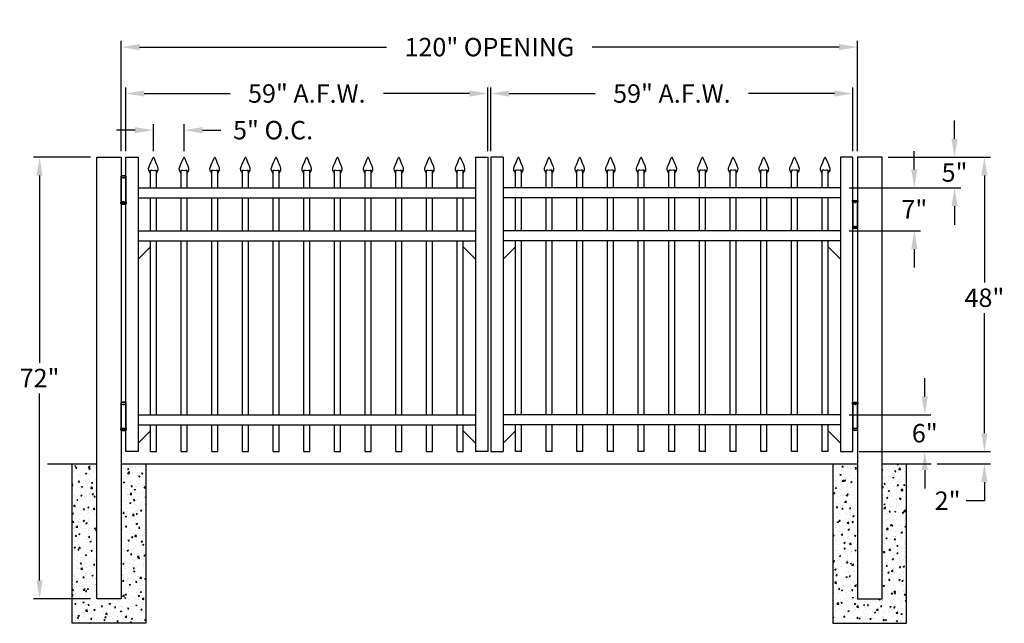
# Model space of a CAD drawing. Units: inches. Extents: x -4 to 156, y 132 to 230.
import ezdxf

# ---------------------------------------------------------------- set-up
doc = ezdxf.new("R2010")
doc.units = ezdxf.units.IN
doc.header["$MEASUREMENT"] = 0
doc.dimstyles.get("Standard").update_dxf_attribs({"dimtxt": 3, "dimasz": 3, "dimexe": 1, "dimexo": 1, "dimgap": 1, "dimtad": 0, "dimtih": 1, "dimtoh": 1, "dimdec": 4, "dimzin": 0, "dimdsep": 46, "dimlunit": 4, "dimtxsty": 'Standard', "dimcen": 1, "dimadec": 0, "dimazin": 0, "dimtfac": 1, "dimtdec": 4, "dimtofl": 0, "dimtmove": 0, "dimatfit": 3, "dimfxl": 1, "dimtolj": 1, "dimtzin": 0, "dimarcsym": 0})
pattern_1 = [(50, (0, 0), (2.15178, -0.188256), [0.225, -2.475]), (355, (0, 0), (-0.416254, 2.256576), [0.18, -1.98]), (100.4514, (0.1793, -0.0157), (1.735528, 2.068319), [0.19122, -2.103426]), (46.1842, (0, 0.6), (3.201723, -0.496557), [0.3375, -3.7125]), (96.6356, (0.2668, 0.5586), (2.80399, 2.922354), [0.28683, -3.15514]), (351.1842, (0, 0.6), (2.803986, 2.922356), [0.27, -2.97]), (21, (0.3, 0.45), (1.790721, -1.207857), [0.225, -2.475]), (326, (0.3, 0.45), (0.729946, 2.17545), [0.18, -1.98]), (71.4514, (0.4492, 0.3493), (2.520668, 0.967591), [0.19122, -2.103426]), (37.5, (0, 0), (0.0364796, 0.9986816), [0, -1.956, 0, -2.01, 0, -1.9875]), (7.5, (0, 0), (0.7892086, 1.183235), [0, -1.146, 0, -1.911, 0, -0.7575]), (327.5, (-0.669, 0), (1.6014673, -0.0676646), [0, -0.75, 0, -2.34, 0, -3.105]), (317.5, (-0.969, 0), (1.7495585, 0.300315), [0, -0.975, 0, -1.554, 0, -2.205])]

# ---------------------------------------------------------------- blocks, each defined once
blk = doc.blocks.new('A$C5A6C5952')
for p, q in [((0.44, 4.1), (-0.44, 4.1)), ((-0.44, 4.1), (-0.44, 3.85)), ((-0.44, 3.85), (0.44, 3.85)), ((-0.38, -0.15), (-0.38, 3.85)), ((-0.38, 3.85), (0.38, 3.85)), ((0, 3.85), (0, 3.68)), ((0.38, 3.85), (0.38, -0.15)), ((0.44, 3.85), (0.44, 4.1)), ((0, -0.15), (0, 0)), ((-0.44, -0.4), (-0.44, -0.15)), ((-0.44, -0.15), (0.44, -0.15)), ((0.44, -0.4), (-0.44, -0.4)), ((0.38, -0.15), (-0.38, -0.15)), ((0.44, -0.15), (0.44, -0.4))]:
    blk.add_line(p, q)
for centre, radius, start, end in [((0, 2.6), 1.56, 73.7398, 106.2602), ((0, 0.73), 1.21, 248.8824, 291.1176)]:
    blk.add_arc(centre, radius, start, end)
blk = doc.blocks.new('*D18')
at = {"color": 0, "lineweight": -2, "transparency": 16777216}
for p, q in [((12.29, 208.89), (12.29, 226.84)), ((132.29, 208.89), (132.29, 226.84)), ((15.29, 225.84), (55.54, 225.84)), ((129.29, 225.84), (89.04, 225.84))]:
    blk.add_line(p, q, dxfattribs=at)
at = {"color": 0, "transparency": 16777216}
for points in [[(15.29, 226.34), (15.29, 225.34), (12.29, 225.84)], [(129.29, 226.34), (129.29, 225.34), (132.29, 225.84)]]:
    blk.add_solid(points, dxfattribs=at)
at = {"layer": 'Defpoints', "color": 0, "transparency": 16777216}
for p in [(132.29, 225.84), (12.29, 207.89), (132.29, 207.89)]:
    blk.add_point(p, dxfattribs=at)
at = {"color": 0, "transparency": 16777216, "insert": (72.29, 225.84), "char_height": 3, "attachment_point": 5}
blk.add_mtext('\\A1;120" OPENING', dxfattribs=at)
blk = doc.blocks.new('*D19')
at = {"color": 0, "lineweight": -2, "transparency": 16777216}
for p, q in [((13.04, 208.89), (13.04, 219.27)), ((16.04, 218.27), (30.04, 218.27)), ((69.04, 218.27), (55.04, 218.27)), ((72.04, 208.89), (72.04, 219.27))]:
    blk.add_line(p, q, dxfattribs=at)
at = {"color": 0, "transparency": 16777216}
for points in [[(16.04, 218.77), (16.04, 217.77), (13.04, 218.27)], [(69.04, 218.77), (69.04, 217.77), (72.04, 218.27)]]:
    blk.add_solid(points, dxfattribs=at)
at = {"layer": 'Defpoints', "color": 0, "transparency": 16777216}
for p in [(72.04, 218.27), (13.04, 207.89), (72.04, 207.89)]:
    blk.add_point(p, dxfattribs=at)
at = {"color": 0, "transparency": 16777216, "insert": (42.54, 218.27), "char_height": 3, "attachment_point": 5}
blk.add_mtext('\\A1;59" A.F.W.', dxfattribs=at)
blk = doc.blocks.new('*D20')
at = {"color": 0, "lineweight": -2, "transparency": 16777216}
for p, q in [((72.54, 208.89), (72.54, 219.27)), ((75.54, 218.27), (89.54, 218.27)), ((128.54, 218.27), (114.54, 218.27)), ((131.54, 208.89), (131.54, 219.27))]:
    blk.add_line(p, q, dxfattribs=at)
at = {"color": 0, "transparency": 16777216}
for points in [[(75.54, 218.77), (75.54, 217.77), (72.54, 218.27)], [(128.54, 218.77), (128.54, 217.77), (131.54, 218.27)]]:
    blk.add_solid(points, dxfattribs=at)
at = {"layer": 'Defpoints', "color": 0, "transparency": 16777216}
for p in [(72.54, 218.27), (72.54, 207.89), (131.54, 207.89)]:
    blk.add_point(p, dxfattribs=at)
at = {"color": 0, "transparency": 16777216, "insert": (102.04, 218.27), "char_height": 3, "attachment_point": 5}
blk.add_mtext('\\A1;59" A.F.W.', dxfattribs=at)
blk = doc.blocks.new('*D21')
at = {"color": 0, "lineweight": -2, "transparency": 16777216}
for p, q in [((7.29, 207.89), (-2.02, 207.89)), ((-1.02, 204.89), (-1.02, 174.39)), ((-1.02, 138.89), (-1.02, 169.39)), ((7.29, 135.89), (-2.02, 135.89))]:
    blk.add_line(p, q, dxfattribs=at)
at = {"color": 0, "transparency": 16777216}
for points in [[(-1.52, 204.89), (-0.52, 204.89), (-1.02, 207.89)], [(-1.52, 138.89), (-0.52, 138.89), (-1.02, 135.89)]]:
    blk.add_solid(points, dxfattribs=at)
at = {"layer": 'Defpoints', "color": 0, "transparency": 16777216}
for p in [(8.29, 207.89), (-1.02, 135.89), (8.29, 135.89)]:
    blk.add_point(p, dxfattribs=at)
at = {"color": 0, "transparency": 16777216, "insert": (-1.02, 171.89), "char_height": 3, "attachment_point": 5}
blk.add_mtext('\\A1;72"', dxfattribs=at)
blk = doc.blocks.new('*D22')
at = {"color": 0, "lineweight": -2, "transparency": 16777216}
for p, q in [((137.29, 207.89), (153.98, 207.89)), ((152.98, 204.89), (152.98, 187.48)), ((152.98, 162.89), (152.98, 182.48)), ((132.54, 159.89), (153.98, 159.89))]:
    blk.add_line(p, q, dxfattribs=at)
at = {"color": 0, "transparency": 16777216}
for points in [[(152.48, 204.89), (153.48, 204.89), (152.98, 207.89)], [(152.48, 162.89), (153.48, 162.89), (152.98, 159.89)]]:
    blk.add_solid(points, dxfattribs=at)
at = {"layer": 'Defpoints', "color": 0, "transparency": 16777216}
for p in [(136.29, 207.89), (152.98, 207.89), (131.54, 159.89)]:
    blk.add_point(p, dxfattribs=at)
at = {"color": 0, "transparency": 16777216, "insert": (152.98, 184.98), "char_height": 3, "attachment_point": 5}
blk.add_mtext('\\A1;48"', dxfattribs=at)
blk = doc.blocks.new('*D23')
at = {"color": 0, "lineweight": -2, "transparency": 16777216}
for p, q in [((152.98, 162.89), (152.98, 165.89)), ((132.54, 159.89), (153.98, 159.89)), ((145.29, 157.89), (153.98, 157.89)), ((152.98, 154.89), (152.98, 151.89)), ((152.98, 151.89), (149.98, 151.89))]:
    blk.add_line(p, q, dxfattribs=at)
at = {"color": 0, "transparency": 16777216}
for points in [[(152.48, 162.89), (153.48, 162.89), (152.98, 159.89)], [(152.48, 154.89), (153.48, 154.89), (152.98, 157.89)]]:
    blk.add_solid(points, dxfattribs=at)
at = {"layer": 'Defpoints', "color": 0, "transparency": 16777216}
for p in [(131.54, 159.89), (144.29, 157.89), (152.98, 157.89)]:
    blk.add_point(p, dxfattribs=at)
at = {"color": 0, "transparency": 16777216, "insert": (146.98, 151.89), "char_height": 3, "attachment_point": 5}
blk.add_mtext('\\A1;2"', dxfattribs=at)
blk = doc.blocks.new('*D24')
at = {"color": 0, "lineweight": -2, "transparency": 16777216}
for p, q in [((143.26, 168.89), (143.26, 171.89)), ((130.91, 165.89), (144.26, 165.89)), ((132.54, 159.89), (144.26, 159.89)), ((143.26, 156.89), (143.26, 153.89))]:
    blk.add_line(p, q, dxfattribs=at)
at = {"color": 0, "transparency": 16777216}
for points in [[(142.76, 168.89), (143.76, 168.89), (143.26, 165.89)], [(142.76, 156.89), (143.76, 156.89), (143.26, 159.89)]]:
    blk.add_solid(points, dxfattribs=at)
at = {"layer": 'Defpoints', "color": 0, "transparency": 16777216}
for p in [(129.91, 165.89), (131.54, 159.89), (143.26, 159.89)]:
    blk.add_point(p, dxfattribs=at)
at = {"color": 0, "transparency": 16777216, "insert": (143.26, 162.89), "char_height": 3, "attachment_point": 5}
blk.add_mtext('\\A1;6"', dxfattribs=at)
blk = doc.blocks.new('*D25')
at = {"color": 0, "lineweight": -2, "transparency": 16777216}
for p, q in [((148.11, 210.89), (148.11, 213.89)), ((137.29, 207.89), (149.11, 207.89)), ((130.91, 202.89), (149.11, 202.89)), ((148.11, 199.89), (148.11, 196.89))]:
    blk.add_line(p, q, dxfattribs=at)
at = {"color": 0, "transparency": 16777216}
for points in [[(147.61, 210.89), (148.61, 210.89), (148.11, 207.89)], [(147.61, 199.89), (148.61, 199.89), (148.11, 202.89)]]:
    blk.add_solid(points, dxfattribs=at)
at = {"layer": 'Defpoints', "color": 0, "transparency": 16777216}
for p in [(136.29, 207.89), (148.11, 207.89), (129.91, 202.89)]:
    blk.add_point(p, dxfattribs=at)
at = {"color": 0, "transparency": 16777216, "insert": (148.11, 205.39), "char_height": 3, "attachment_point": 5}
blk.add_mtext('\\A1;5"', dxfattribs=at)
blk = doc.blocks.new('*D26')
at = {"color": 0, "lineweight": -2, "transparency": 16777216}
for p, q in [((141.55, 205.89), (141.55, 208.89)), ((130.91, 202.89), (142.55, 202.89)), ((130.91, 195.89), (142.55, 195.89)), ((141.55, 192.89), (141.55, 189.89))]:
    blk.add_line(p, q, dxfattribs=at)
at = {"color": 0, "transparency": 16777216}
for points in [[(141.05, 205.89), (142.05, 205.89), (141.55, 202.89)], [(141.05, 192.89), (142.05, 192.89), (141.55, 195.89)]]:
    blk.add_solid(points, dxfattribs=at)
at = {"layer": 'Defpoints', "color": 0, "transparency": 16777216}
for p in [(129.91, 202.89), (129.91, 195.89), (141.55, 195.89)]:
    blk.add_point(p, dxfattribs=at)
at = {"color": 0, "transparency": 16777216, "insert": (141.55, 199.39), "char_height": 3, "attachment_point": 5}
blk.add_mtext('\\A1;7"', dxfattribs=at)
blk = doc.blocks.new('Industrial Picket')
at = {"color": 253}
for points in [[(-0.49, -2.12), (-0.63, -2.34)], [(-0.5, -2.59), (-0.46, -2.14)], [(0.5, -2.59), (0.46, -2.14)], [(0.5, -2.12), (0.63, -2.34)]]:
    blk.add_lwpolyline(points, dxfattribs=at)
blk.add_arc((0, 0), 2.15, 258.1021, 281.9042, dxfattribs=at)
for points in [[(-0.5, -2.59), (-0.63, -2.43), (-0.96, -1.92), (-0.46, -1.13), (-0.05, 0.02), (0, 0)], [(0.5, -2.59), (0.63, -2.43), (0.96, -1.92), (0.46, -1.13), (0.05, 0.02), (0, 0)]]:
    blk.add_open_spline(points, degree=3, knots=[0, 0, 0, 0, 0.45228, 1.431002, 2.178506, 2.178506, 2.178506, 2.178506])
blk = doc.blocks.new('*D29')
at = {"color": 0, "lineweight": -2, "transparency": 16777216}
for p, q in [((14.54, 212.3), (11.54, 212.3)), ((17.54, 208.9), (17.54, 213.3)), ((22.54, 208.9), (22.54, 213.3)), ((25.54, 212.3), (28.54, 212.3))]:
    blk.add_line(p, q, dxfattribs=at)
at = {"color": 0, "transparency": 16777216}
for points in [[(14.54, 212.8), (14.54, 211.8), (17.54, 212.3)], [(25.54, 212.8), (25.54, 211.8), (22.54, 212.3)]]:
    blk.add_solid(points, dxfattribs=at)
at = {"layer": 'Defpoints', "color": 0, "transparency": 16777216}
for p in [(22.54, 212.3), (17.54, 207.9), (22.54, 207.9)]:
    blk.add_point(p, dxfattribs=at)
at = {"color": 0, "transparency": 16777216, "insert": (37.04, 212.3), "char_height": 3, "attachment_point": 5}
blk.add_mtext('\\A1;5" O.C.', dxfattribs=at)

msp = doc.modelspace()

# ---------------------------------------------------------------- hatches: boundary and pattern name
h = msp.add_hatch()
h.set_pattern_fill('AR-CONC', color=256, scale=0.3, style=0)
h.set_pattern_definition(pattern_1)
h.paths.add_polyline_path([(16.28764, 157.89469), (12.28764, 157.89469), (12.28764, 135.89469), (8.28764, 135.89469), (8.28764, 157.89469), (4.28764, 157.89469), (4.28764, 131.89469), (16.28764, 131.89469)])
h = msp.add_hatch()
h.set_pattern_fill('AR-CONC', color=256, scale=0.3, style=0)
h.set_pattern_definition(pattern_1)
h.paths.add_polyline_path([(132.28764, 135.89469), (132.28764, 157.89469), (128.28764, 157.89469), (128.28764, 131.89469), (140.28764, 131.89469), (140.28764, 157.89469), (136.28764, 157.89469), (136.28764, 135.89469)])

# ---------------------------------------------------------------- linework, layer by layer
for p, q in [((13.03764, 207.89469), (15.03764, 207.89469)), ((13.03764, 159.89469), (13.03764, 207.89469)), ((15.03764, 207.89469), (15.03764, 159.89469)), ((70.03764, 207.89469), (72.03764, 207.89469)), ((70.03764, 207.89469), (70.03764, 159.89469)), ((72.03764, 207.89469), (72.03764, 159.89469)), ((72.53764, 207.89469), (72.53764, 159.89469)), ((74.53764, 207.89469), (72.53764, 207.89469)), ((74.53764, 207.89469), (74.53764, 159.89469)), ((129.53764, 207.89469), (129.53764, 159.89469)), ((131.53764, 207.89469), (129.53764, 207.89469)), ((131.53764, 159.89469), (131.53764, 207.89469)), ((17.03764, 202.89469), (17.03764, 205.30579)), ((18.03764, 202.89469), (18.03764, 205.30584)), ((22.03764, 202.89469), (22.03764, 205.30579)), ((23.03764, 202.89469), (23.03764, 205.30584)), ((27.03764, 202.89469), (27.03764, 205.30579)), ((28.03764, 202.89469), (28.03764, 205.30584)), ((32.03764, 202.89469), (32.03764, 205.30579)), ((33.03764, 202.89469), (33.03764, 205.30584)), ((37.03764, 202.89469), (37.03764, 205.30579)), ((38.03764, 202.89469), (38.03764, 205.30584)), ((42.03764, 202.89469), (42.03764, 205.30579)), ((43.03764, 202.89469), (43.03764, 205.30584)), ((47.03764, 202.89469), (47.03764, 205.30579)), ((48.03764, 202.89469), (48.03764, 205.30584)), ((52.03764, 202.89469), (52.03764, 205.30579)), ((53.03764, 202.89469), (53.03764, 205.30584)), ((57.03764, 202.89469), (57.03764, 205.30579)), ((58.03764, 202.89469), (58.03764, 205.30584)), ((62.03764, 202.89469), (62.03764, 205.30579)), ((63.03764, 202.89469), (63.03764, 205.30584)), ((67.03764, 202.89469), (67.03764, 205.30579)), ((68.03764, 202.89469), (68.03764, 205.30584)), ((76.53764, 202.89469), (76.53764, 205.30584)), ((77.53764, 202.89469), (77.53764, 205.30579)), ((81.53764, 202.89469), (81.53764, 205.30584)), ((82.53764, 202.89469), (82.53764, 205.30579)), ((86.53764, 202.89469), (86.53764, 205.30584)), ((87.53764, 202.89469), (87.53764, 205.30579)), ((91.53764, 202.89469), (91.53764, 205.30584)), ((92.53764, 202.89469), (92.53764, 205.30579)), ((96.53764, 202.89469), (96.53764, 205.30584)), ((97.53764, 202.89469), (97.53764, 205.30579)), ((101.53764, 202.89469), (101.53764, 205.30584)), ((102.53764, 202.89469), (102.53764, 205.30579)), ((106.53764, 202.89469), (106.53764, 205.30584)), ((107.53764, 202.89469), (107.53764, 205.30579)), ((111.53764, 202.89469), (111.53764, 205.30584)), ((112.53764, 202.89469), (112.53764, 205.30579)), ((116.53764, 202.89469), (116.53764, 205.30584)), ((117.53764, 202.89469), (117.53764, 205.30579)), ((121.53764, 202.89469), (121.53764, 205.30584)), ((122.53764, 202.89469), (122.53764, 205.30579)), ((126.53764, 202.89469), (126.53764, 205.30584)), ((127.53764, 202.89469), (127.53764, 205.30579)), ((15.03764, 202.89469), (70.03764, 202.89469)), ((129.53764, 202.89469), (74.53764, 202.89469)), ((15.03764, 201.26969), (70.03764, 201.26969)), ((17.03764, 195.89469), (17.03764, 201.26969)), ((18.03764, 195.89469), (18.03764, 201.26969)), ((22.03764, 195.89469), (22.03764, 201.26969)), ((23.03764, 195.89469), (23.03764, 201.26969)), ((27.03764, 195.89469), (27.03764, 201.26969)), ((28.03764, 195.89469), (28.03764, 201.26969)), ((32.03764, 195.89469), (32.03764, 201.26969)), ((33.03764, 195.89469), (33.03764, 201.26969)), ((37.03764, 195.89469), (37.03764, 201.26969)), ((38.03764, 195.89469), (38.03764, 201.26969)), ((42.03764, 195.89469), (42.03764, 201.26969)), ((43.03764, 195.89469), (43.03764, 201.26969)), ((47.03764, 195.89469), (47.03764, 201.26969)), ((48.03764, 195.89469), (48.03764, 201.26969)), ((52.03764, 195.89469), (52.03764, 201.26969)), ((53.03764, 195.89469), (53.03764, 201.26969)), ((57.03764, 195.89469), (57.03764, 201.26969)), ((58.03764, 195.89469), (58.03764, 201.26969)), ((62.03764, 195.89469), (62.03764, 201.26969)), ((63.03764, 195.89469), (63.03764, 201.26969)), ((67.03764, 195.89469), (67.03764, 201.26969)), ((68.03764, 195.89469), (68.03764, 201.26969)), ((129.53764, 201.26969), (74.53764, 201.26969)), ((76.53764, 195.89469), (76.53764, 201.26969)), ((77.53764, 195.89469), (77.53764, 201.26969)), ((81.53764, 195.89469), (81.53764, 201.26969)), ((82.53764, 195.89469), (82.53764, 201.26969)), ((86.53764, 195.89469), (86.53764, 201.26969)), ((87.53764, 195.89469), (87.53764, 201.26969)), ((91.53764, 195.89469), (91.53764, 201.26969)), ((92.53764, 195.89469), (92.53764, 201.26969)), ((96.53764, 195.89469), (96.53764, 201.26969)), ((97.53764, 195.89469), (97.53764, 201.26969)), ((101.53764, 195.89469), (101.53764, 201.26969)), ((102.53764, 195.89469), (102.53764, 201.26969)), ((106.53764, 195.89469), (106.53764, 201.26969)), ((107.53764, 195.89469), (107.53764, 201.26969)), ((111.53764, 195.89469), (111.53764, 201.26969)), ((112.53764, 195.89469), (112.53764, 201.26969)), ((116.53764, 195.89469), (116.53764, 201.26969)), ((117.53764, 195.89469), (117.53764, 201.26969)), ((121.53764, 195.89469), (121.53764, 201.26969)), ((122.53764, 195.89469), (122.53764, 201.26969)), ((126.53764, 195.89469), (126.53764, 201.26969)), ((127.53764, 195.89469), (127.53764, 201.26969)), ((15.03764, 195.89469), (70.03764, 195.89469)), ((129.53764, 195.89469), (74.53764, 195.89469)), ((15.03764, 194.26969), (70.03764, 194.26969)), ((17.03764, 165.89469), (17.03764, 194.26969)), ((18.03764, 165.89469), (18.03764, 194.26969)), ((22.03764, 165.89469), (22.03764, 194.26969)), ((23.03764, 165.89469), (23.03764, 194.26969)), ((27.03764, 165.89469), (27.03764, 194.26969)), ((28.03764, 165.89469), (28.03764, 194.26969)), ((32.03764, 165.89469), (32.03764, 194.26969)), ((33.03764, 165.89469), (33.03764, 194.26969)), ((37.03764, 165.89469), (37.03764, 194.26969)), ((38.03764, 165.89469), (38.03764, 194.26969)), ((42.03764, 165.89469), (42.03764, 194.26969)), ((43.03764, 165.89469), (43.03764, 194.26969)), ((47.03764, 165.89469), (47.03764, 194.26969)), ((48.03764, 165.89469), (48.03764, 194.26969)), ((52.03764, 165.89469), (52.03764, 194.26969)), ((53.03764, 165.89469), (53.03764, 194.26969)), ((57.03764, 165.89469), (57.03764, 194.26969)), ((58.03764, 165.89469), (58.03764, 194.26969)), ((62.03764, 165.89469), (62.03764, 194.26969)), ((63.03764, 165.89469), (63.03764, 194.26969)), ((67.03764, 165.89469), (67.03764, 194.26969)), ((68.03764, 165.89469), (68.03764, 194.26969)), ((129.53764, 194.26969), (74.53764, 194.26969)), ((76.53764, 165.89469), (76.53764, 194.26969)), ((77.53764, 165.89469), (77.53764, 194.26969)), ((81.53764, 165.89469), (81.53764, 194.26969)), ((82.53764, 165.89469), (82.53764, 194.26969)), ((86.53764, 165.89469), (86.53764, 194.26969)), ((87.53764, 165.89469), (87.53764, 194.26969)), ((91.53764, 165.89469), (91.53764, 194.26969)), ((92.53764, 165.89469), (92.53764, 194.26969)), ((96.53764, 165.89469), (96.53764, 194.26969)), ((97.53764, 165.89469), (97.53764, 194.26969)), ((101.53764, 165.89469), (101.53764, 194.26969)), ((102.53764, 165.89469), (102.53764, 194.26969)), ((106.53764, 165.89469), (106.53764, 194.26969)), ((107.53764, 165.89469), (107.53764, 194.26969)), ((111.53764, 165.89469), (111.53764, 194.26969)), ((112.53764, 165.89469), (112.53764, 194.26969)), ((116.53764, 165.89469), (116.53764, 194.26969)), ((117.53764, 165.89469), (117.53764, 194.26969)), ((121.53764, 165.89469), (121.53764, 194.26969)), ((122.53764, 165.89469), (122.53764, 194.26969)), ((126.53764, 165.89469), (126.53764, 194.26969)), ((127.53764, 165.89469), (127.53764, 194.26969)), ((17.03764, 193.26969), (15.03764, 191.26969)), ((68.03764, 193.26969), (70.03764, 191.26969)), ((76.53764, 193.26969), (74.53764, 191.26969)), ((127.53764, 193.26969), (129.53764, 191.26969)), ((15.03764, 165.89469), (70.03764, 165.89469)), ((129.53764, 165.89469), (74.53764, 165.89469)), ((15.03764, 164.26969), (70.03764, 164.26969)), ((17.03764, 159.89469), (17.03764, 164.26969)), ((18.03764, 159.89469), (18.03764, 164.26969)), ((22.03764, 159.89469), (22.03764, 164.26969)), ((23.03764, 159.89469), (23.03764, 164.26969)), ((27.03764, 159.89469), (27.03764, 164.26969)), ((28.03764, 159.89469), (28.03764, 164.26969)), ((32.03764, 159.89469), (32.03764, 164.26969)), ((33.03764, 159.89469), (33.03764, 164.26969)), ((37.03764, 159.89469), (37.03764, 164.26969)), ((38.03764, 159.89469), (38.03764, 164.26969)), ((42.03764, 159.89469), (42.03764, 164.26969)), ((43.03764, 159.89469), (43.03764, 164.26969)), ((47.03764, 159.89469), (47.03764, 164.26969)), ((48.03764, 159.89469), (48.03764, 164.26969)), ((52.03764, 159.89469), (52.03764, 164.26969)), ((53.03764, 159.89469), (53.03764, 164.26969)), ((57.03764, 159.89469), (57.03764, 164.26969)), ((58.03764, 159.89469), (58.03764, 164.26969)), ((62.03764, 159.89469), (62.03764, 164.26969)), ((63.03764, 159.89469), (63.03764, 164.26969)), ((67.03764, 159.89469), (67.03764, 164.26969)), ((68.03764, 159.89469), (68.03764, 164.26969)), ((129.53764, 164.26969), (74.53764, 164.26969)), ((76.53764, 159.89469), (76.53764, 164.26969)), ((77.53764, 159.89469), (77.53764, 164.26969)), ((81.53764, 159.89469), (81.53764, 164.26969)), ((82.53764, 159.89469), (82.53764, 164.26969)), ((86.53764, 159.89469), (86.53764, 164.26969)), ((87.53764, 159.89469), (87.53764, 164.26969)), ((91.53764, 159.89469), (91.53764, 164.26969)), ((92.53764, 159.89469), (92.53764, 164.26969)), ((96.53764, 159.89469), (96.53764, 164.26969)), ((97.53764, 159.89469), (97.53764, 164.26969)), ((101.53764, 159.89469), (101.53764, 164.26969)), ((102.53764, 159.89469), (102.53764, 164.26969)), ((106.53764, 159.89469), (106.53764, 164.26969)), ((107.53764, 159.89469), (107.53764, 164.26969)), ((111.53764, 159.89469), (111.53764, 164.26969)), ((112.53764, 159.89469), (112.53764, 164.26969)), ((116.53764, 159.89469), (116.53764, 164.26969)), ((117.53764, 159.89469), (117.53764, 164.26969)), ((121.53764, 159.89469), (121.53764, 164.26969)), ((122.53764, 159.89469), (122.53764, 164.26969)), ((126.53764, 159.89469), (126.53764, 164.26969)), ((127.53764, 159.89469), (127.53764, 164.26969)), ((17.03764, 163.26969), (15.03764, 161.26969)), ((68.03764, 163.26969), (70.03764, 161.26969)), ((76.53764, 163.26969), (74.53764, 161.26969)), ((127.53764, 163.26969), (129.53764, 161.26969)), ((15.03764, 159.89469), (13.03764, 159.89469)), ((17.03764, 159.89469), (18.03764, 159.89469)), ((22.03764, 159.89469), (23.03764, 159.89469)), ((27.03764, 159.89469), (28.03764, 159.89469)), ((32.03764, 159.89469), (33.03764, 159.89469)), ((37.03764, 159.89469), (38.03764, 159.89469)), ((42.03764, 159.89469), (43.03764, 159.89469)), ((47.03764, 159.89469), (48.03764, 159.89469)), ((52.03764, 159.89469), (53.03764, 159.89469)), ((57.03764, 159.89469), (58.03764, 159.89469)), ((62.03764, 159.89469), (63.03764, 159.89469)), ((67.03764, 159.89469), (68.03764, 159.89469)), ((72.03764, 159.89469), (70.03764, 159.89469)), ((72.53764, 159.89469), (74.53764, 159.89469)), ((77.53764, 159.89469), (76.53764, 159.89469)), ((82.53764, 159.89469), (81.53764, 159.89469)), ((87.53764, 159.89469), (86.53764, 159.89469)), ((92.53764, 159.89469), (91.53764, 159.89469)), ((97.53764, 159.89469), (96.53764, 159.89469)), ((102.53764, 159.89469), (101.53764, 159.89469)), ((107.53764, 159.89469), (106.53764, 159.89469)), ((112.53764, 159.89469), (111.53764, 159.89469)), ((117.53764, 159.89469), (116.53764, 159.89469)), ((122.53764, 159.89469), (121.53764, 159.89469)), ((127.53764, 159.89469), (126.53764, 159.89469)), ((129.53764, 159.89469), (131.53764, 159.89469)), ((0.28764, 157.89469), (8.28764, 157.89469)), ((12.28764, 157.89469), (132.28764, 157.89469)), ((136.28764, 157.89469), (144.28764, 157.89469))]:
    msp.add_line(p, q)
for points in [[(8.28764, 207.89469), (12.28764, 207.89469), (12.28764, 135.89469), (8.28764, 135.89469)], [(136.28764, 207.89469), (132.28764, 207.89469), (132.28764, 135.89469), (136.28764, 135.89469)]]:
    msp.add_lwpolyline(points, close=True)
for points in [[(16.28764, 157.89469), (16.28764, 131.89469), (4.28764, 131.89469), (4.28764, 157.89469)], [(128.28764, 157.89469), (128.28764, 131.89469), (140.28764, 131.89469), (140.28764, 157.89469)]]:
    msp.add_lwpolyline(points)

# ---------------------------------------------------------------- block references
for name, p in [('Industrial Picket', (17.5378, 207.89581)), ('Industrial Picket', (22.5378, 207.89581)), ('Industrial Picket', (27.5378, 207.89581)), ('Industrial Picket', (32.5378, 207.89581)), ('Industrial Picket', (37.5378, 207.89581)), ('Industrial Picket', (42.5378, 207.89581)), ('Industrial Picket', (47.5378, 207.89581)), ('Industrial Picket', (52.5378, 207.89581)), ('Industrial Picket', (57.5378, 207.89581)), ('Industrial Picket', (62.5378, 207.89581)), ('Industrial Picket', (67.5378, 207.89581)), ('A$C5A6C5952', (12.66264, 200.7115)), ('A$C5A6C5952', (12.66264, 163.78765))]:
    msp.add_blockref(name, p)
at = {"xscale": -1}
for name, p in [('Industrial Picket', (77.03749, 207.89581)), ('Industrial Picket', (82.03749, 207.89581)), ('Industrial Picket', (87.03749, 207.89581)), ('Industrial Picket', (92.03749, 207.89581)), ('Industrial Picket', (97.03749, 207.89581)), ('Industrial Picket', (102.03749, 207.89581)), ('Industrial Picket', (107.03749, 207.89581)), ('Industrial Picket', (112.03749, 207.89581)), ('Industrial Picket', (117.03749, 207.89581)), ('Industrial Picket', (122.03749, 207.89581)), ('Industrial Picket', (127.03749, 207.89581)), ('A$C5A6C5952', (131.91264, 196.7115)), ('A$C5A6C5952', (131.91264, 163.78765))]:
    msp.add_blockref(name, p, dxfattribs=at)

# ---------------------------------------------------------------- dimensions: what is measured, and where the dimension line sits
dim = msp.add_linear_dim(base=(132.28764, 225.83852), p1=(12.28764, 207.89469), p2=(132.28764, 207.89469), text='<> OPENING', dimstyle='Standard', override={"dimlunit": 5, "dimpost": '"'})
dim.commit()
dim.dimension.update_dxf_attribs({"geometry": '*D18', "text_midpoint": (72.28764, 225.83852), "dimtype": 160})
for base, p1, p2, picture, middle in [((72.03764, 218.27217), (13.03764, 207.89469), (72.03764, 207.89469), '*D19', (42.53764, 218.27217)), ((72.53764, 218.27217), (131.53764, 207.89469), (72.53764, 207.89469), '*D20', (102.03764, 218.27217))]:
    dim = msp.add_linear_dim(base=base, p1=p1, p2=p2, text='<> A.F.W.', dimstyle='Standard', override={"dimlunit": 5, "dimpost": '"'})
    dim.commit()
    dim.dimension.update_dxf_attribs({"geometry": picture, "text_midpoint": middle})
dim = msp.add_linear_dim(base=(22.5378, 212.29501), p1=(17.5378, 207.89581), p2=(22.5378, 207.89581), text='<> O.C.', dimstyle='Standard')
dim.commit()
dim.dimension.update_dxf_attribs({"geometry": '*D29', "text_midpoint": (37.0378, 212.29501)})
for base, p1, picture, middle in [((148.11217, 207.89469), (129.91264, 202.89469), '*D25', (148.11217, 205.39469)), ((152.9781, 207.89469), (131.53764, 159.89469), '*D22', (152.9781, 184.97834))]:
    dim = msp.add_linear_dim(base=base, p1=p1, p2=(136.28764, 207.89469), angle=90, dimstyle='Standard', override={"dimlunit": 5, "dimpost": '"'})
    dim.commit()
    dim.dimension.update_dxf_attribs({"geometry": picture, "text_midpoint": middle, "dimtype": 160})
for base, p1, p2, picture, middle in [((141.5451, 195.89469), (129.91264, 202.89469), (129.91264, 195.89469), '*D26', (141.5451, 199.39469)), ((-1.01665, 135.89469), (8.28764, 207.89469), (8.28764, 135.89469), '*D21', (-1.01665, 171.89469)), ((143.25787, 159.89469), (129.91264, 165.89469), (131.53764, 159.89469), '*D24', (143.25787, 162.89469)), ((152.9781, 157.89469), (131.53764, 159.89469), (144.28764, 157.89469), '*D23', (146.9781, 151.89469))]:
    dim = msp.add_linear_dim(base=base, p1=p1, p2=p2, angle=90, dimstyle='Standard', override={"dimlunit": 5, "dimpost": '"'})
    dim.commit()
    dim.dimension.update_dxf_attribs({"geometry": picture, "text_midpoint": middle})

doc.saveas('drawing.dxf')
